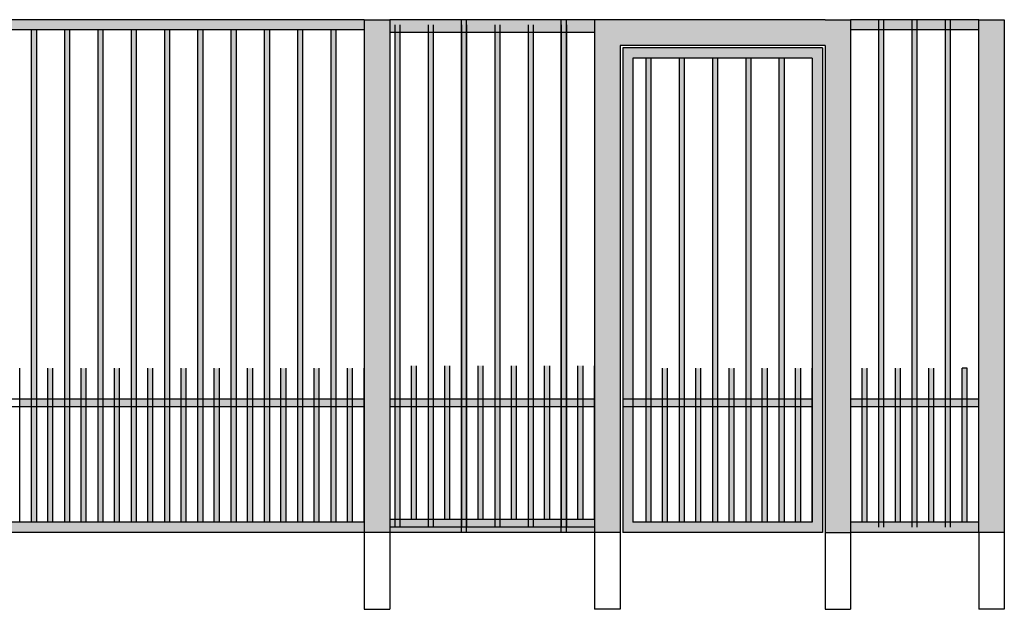
# Model space of a CAD drawing. Units: millimetres. Extents: x 299 to 5623, y 315 to 1459.
# Drawn here: x 5239 to 5623, y 862 to 1092 of the extents above; entities that cross this region are included whole.
import ezdxf

# ---------------------------------------------------------------- set-up
doc = ezdxf.new("R2010")
doc.units = ezdxf.units.MM

msp = doc.modelspace()

# ---------------------------------------------------------------- hatches: boundary and pattern name
h = msp.add_hatch(color=256)
h.dxf.hatch_style = 1
h.paths.add_polyline_path([(5373.176, 1087.712), (5373.176, 1091.712), (5023.176, 1091.712), (5023.176, 1087.712)])
h.paths.add_polyline_path([(5373.176, 891.712), (5373.176, 895.712), (5023.176, 895.712), (5023.176, 891.712)])
h = msp.add_hatch(color=253)
h.dxf.hatch_style = 1
h.paths.add_polyline_path([(5373.176, 891.712), (5383.176, 891.712), (5383.176, 1091.712), (5373.176, 1091.712)])
h = msp.add_hatch(color=256)
h.dxf.hatch_style = 1
h.paths.add_polyline_path([(5383.176, 1091.712), (5383.176, 1086.712), (5463.176, 1086.712), (5463.176, 1091.712)])
h = msp.add_hatch(color=256)
h.dxf.hatch_style = 1
h.paths.add_polyline_path([(5411.176, 1089.712), (5413.176, 1089.712), (5413.176, 893.712), (5411.176, 893.712)])
h.paths.add_polyline_path([(5398.176, 1089.712), (5400.176, 1089.712), (5400.176, 893.712), (5398.176, 893.712)])
h.paths.add_polyline_path([(5385.176, 1089.712), (5387.176, 1089.712), (5387.176, 893.712), (5385.176, 893.712)])
h = msp.add_hatch(color=256)
h.dxf.hatch_style = 1
h.paths.add_polyline_path([(5450.176, 1089.712), (5452.176, 1089.712), (5452.176, 893.712), (5450.176, 893.712)])
h.paths.add_polyline_path([(5437.176, 1089.712), (5439.176, 1089.712), (5439.176, 893.712), (5437.176, 893.712)])
h.paths.add_polyline_path([(5424.176, 1089.712), (5426.176, 1089.712), (5426.176, 893.712), (5424.176, 893.712)])
h = msp.add_hatch(color=253)
h.dxf.hatch_style = 1
h.paths.add_polyline_path([(5473.176, 1091.712), (5553.176, 1091.712), (5553.176, 1081.712), (5473.176, 1081.712)])
h.paths.add_polyline_path([(5463.176, 1091.712), (5473.176, 1091.712), (5473.176, 1081.712), (5473.176, 891.712), (5463.176, 891.712)])
h = msp.add_hatch(color=253)
h.dxf.hatch_style = 1
h.paths.add_polyline_path([(5613.176, 1091.712), (5623.176, 1091.712), (5623.176, 891.712), (5613.176, 891.712)])
h.paths.add_polyline_path([(5553.176, 1091.712), (5563.176, 1091.712), (5563.176, 891.712), (5553.176, 891.712)])
h = msp.add_hatch(color=256)
h.dxf.hatch_style = 1
h.paths.add_polyline_path([(5563.176, 1091.712), (5613.176, 1091.712), (5613.176, 1087.712), (5563.176, 1087.712)])
h = msp.add_hatch(color=256)
h.dxf.hatch_style = 1
h.paths.add_polyline_path([(5600.176, 1089.712), (5602.176, 1089.712), (5602.176, 893.712), (5600.176, 893.712)])
h.paths.add_polyline_path([(5587.176, 1089.712), (5589.176, 1089.712), (5589.176, 893.712), (5587.176, 893.712)])
h.paths.add_polyline_path([(5574.176, 1089.712), (5576.176, 1089.712), (5576.176, 893.712), (5574.176, 893.712)])
h = msp.add_hatch(color=256)
h.dxf.hatch_style = 1
h.paths.add_polyline_path([(5243.176, 1087.712), (5245.176, 1087.712), (5245.176, 895.712), (5243.176, 895.712)])
h = msp.add_hatch(color=256)
h.dxf.hatch_style = 1
h.paths.add_polyline_path([(5256.176, 1087.712), (5258.176, 1087.712), (5258.176, 895.712), (5256.176, 895.712)])
h = msp.add_hatch(color=256)
h.dxf.hatch_style = 1
h.paths.add_polyline_path([(5269.176, 1087.712), (5271.176, 1087.712), (5271.176, 895.712), (5269.176, 895.712)])
h = msp.add_hatch(color=256)
h.dxf.hatch_style = 1
h.paths.add_polyline_path([(5282.176, 1087.712), (5284.176, 1087.712), (5284.176, 895.712), (5282.176, 895.712)])
h = msp.add_hatch(color=256)
h.dxf.hatch_style = 1
h.paths.add_polyline_path([(5295.176, 1087.712), (5297.176, 1087.712), (5297.176, 895.712), (5295.176, 895.712)])
h = msp.add_hatch(color=256)
h.dxf.hatch_style = 1
h.paths.add_polyline_path([(5308.176, 1087.712), (5310.176, 1087.712), (5310.176, 895.712), (5308.176, 895.712)])
h = msp.add_hatch(color=256)
h.dxf.hatch_style = 1
h.paths.add_polyline_path([(5321.176, 1087.712), (5323.176, 1087.712), (5323.176, 895.712), (5321.176, 895.712)])
h = msp.add_hatch(color=256)
h.dxf.hatch_style = 1
h.paths.add_polyline_path([(5334.176, 1087.712), (5336.176, 1087.712), (5336.176, 895.712), (5334.176, 895.712)])
h = msp.add_hatch(color=256)
h.dxf.hatch_style = 1
h.paths.add_polyline_path([(5347.176, 1087.712), (5349.176, 1087.712), (5349.176, 895.712), (5347.176, 895.712)])
h = msp.add_hatch(color=256)
h.dxf.hatch_style = 1
h.paths.add_polyline_path([(5362.176, 1087.712), (5360.176, 1087.712), (5360.176, 895.712), (5362.176, 895.712)])
h = msp.add_hatch(color=256)
h.dxf.hatch_style = 1
h.paths.add_polyline_path([(5474.176, 1080.712), (5474.176, 891.712), (5552.176, 891.712), (5552.176, 1080.712)])
h.paths.add_polyline_path([(5548.176, 1076.712), (5548.176, 895.712), (5478.176, 895.712), (5478.176, 1076.712)], flags=16)
h = msp.add_hatch(color=256)
h.dxf.hatch_style = 1
h.paths.add_polyline_path([(5535.176, 895.712), (5537.176, 895.712), (5537.176, 1076.712), (5535.176, 1076.712)])
h.paths.add_polyline_path([(5522.176, 895.712), (5524.176, 895.712), (5524.176, 1076.712), (5522.176, 1076.712)])
h.paths.add_polyline_path([(5509.176, 895.712), (5511.176, 895.712), (5511.176, 1076.712), (5509.176, 1076.712)])
h.paths.add_polyline_path([(5498.176, 1076.712), (5496.176, 1076.712), (5496.176, 895.712), (5498.176, 895.712)])
h.paths.add_polyline_path([(5485.176, 1076.712), (5483.176, 1076.712), (5483.176, 895.712), (5485.176, 895.712)])
h = msp.add_hatch(color=256)
h.dxf.hatch_style = 1
h.paths.add_polyline_path([(5249.676, 955.712), (5251.676, 955.712), (5251.676, 895.712), (5249.676, 895.712)])
h = msp.add_hatch(color=256)
h.dxf.hatch_style = 1
h.paths.add_polyline_path([(5262.676, 955.712), (5264.676, 955.712), (5264.676, 895.712), (5262.676, 895.712)])
h = msp.add_hatch(color=256)
h.dxf.hatch_style = 1
h.paths.add_polyline_path([(5275.676, 955.712), (5277.676, 955.712), (5277.676, 895.712), (5275.676, 895.712)])
h = msp.add_hatch(color=256)
h.dxf.hatch_style = 1
h.paths.add_polyline_path([(5288.676, 955.712), (5290.676, 955.712), (5290.676, 895.712), (5288.676, 895.712)])
h = msp.add_hatch(color=256)
h.dxf.hatch_style = 1
h.paths.add_polyline_path([(5301.676, 955.712), (5303.676, 955.712), (5303.676, 895.712), (5301.676, 895.712)])
h = msp.add_hatch(color=256)
h.dxf.hatch_style = 1
h.paths.add_polyline_path([(5314.676, 955.712), (5316.676, 955.712), (5316.676, 895.712), (5314.676, 895.712)])
h = msp.add_hatch(color=256)
h.dxf.hatch_style = 1
h.paths.add_polyline_path([(5327.676, 955.712), (5329.676, 955.712), (5329.676, 895.712), (5327.676, 895.712)])
h = msp.add_hatch(color=256)
h.dxf.hatch_style = 1
h.paths.add_polyline_path([(5340.676, 955.712), (5342.676, 955.712), (5342.676, 895.712), (5340.676, 895.712)])
h = msp.add_hatch(color=256)
h.dxf.hatch_style = 1
h.paths.add_polyline_path([(5353.676, 955.712), (5355.676, 955.712), (5355.676, 895.712), (5353.676, 895.712)])
h = msp.add_hatch(color=256)
h.dxf.hatch_style = 1
h.paths.add_polyline_path([(5366.676, 955.712), (5368.676, 955.712), (5368.676, 895.712), (5366.676, 895.712)])
h = msp.add_hatch(color=256)
h.dxf.hatch_style = 1
h.paths.add_polyline_path([(5391.676, 956.712), (5393.676, 956.712), (5393.676, 896.712), (5391.676, 896.712)])
h = msp.add_hatch(color=256)
h.dxf.hatch_style = 1
h.paths.add_polyline_path([(5404.676, 956.712), (5406.676, 956.712), (5406.676, 896.712), (5404.676, 896.712)])
h = msp.add_hatch(color=256)
h.dxf.hatch_style = 1
h.paths.add_polyline_path([(5417.676, 956.712), (5419.676, 956.712), (5419.676, 896.712), (5417.676, 896.712)])
h = msp.add_hatch(color=256)
h.dxf.hatch_style = 1
h.paths.add_polyline_path([(5430.676, 956.712), (5432.676, 956.712), (5432.676, 896.712), (5430.676, 896.712)])
h = msp.add_hatch(color=256)
h.dxf.hatch_style = 1
h.paths.add_polyline_path([(5443.676, 956.712), (5445.676, 956.712), (5445.676, 896.712), (5443.676, 896.712)])
h = msp.add_hatch(color=256)
h.dxf.hatch_style = 1
h.paths.add_polyline_path([(5456.676, 956.712), (5458.676, 956.712), (5458.676, 896.712), (5456.676, 896.712)])
h = msp.add_hatch(color=256)
h.dxf.hatch_style = 1
h.paths.add_polyline_path([(5489.676, 955.712), (5491.676, 955.712), (5491.676, 895.712), (5489.676, 895.712)])
h = msp.add_hatch(color=256)
h.dxf.hatch_style = 1
h.paths.add_polyline_path([(5502.676, 955.712), (5504.676, 955.712), (5504.676, 895.712), (5502.676, 895.712)])
h = msp.add_hatch(color=256)
h.dxf.hatch_style = 1
h.paths.add_polyline_path([(5515.676, 955.712), (5517.676, 955.712), (5517.676, 895.712), (5515.676, 895.712)])
h = msp.add_hatch(color=256)
h.dxf.hatch_style = 1
h.paths.add_polyline_path([(5528.676, 955.712), (5530.676, 955.712), (5530.676, 895.712), (5528.676, 895.712)])
h = msp.add_hatch(color=256)
h.dxf.hatch_style = 1
h.paths.add_polyline_path([(5541.676, 955.712), (5543.676, 955.712), (5543.676, 895.712), (5541.676, 895.712)])
h = msp.add_hatch(color=256)
h.dxf.hatch_style = 1
h.paths.add_polyline_path([(5567.676, 955.712), (5569.676, 955.712), (5569.676, 895.712), (5567.676, 895.712)])
h = msp.add_hatch(color=256)
h.dxf.hatch_style = 1
h.paths.add_polyline_path([(5580.676, 955.712), (5582.676, 955.712), (5582.676, 895.712), (5580.676, 895.712)])
h = msp.add_hatch(color=256)
h.dxf.hatch_style = 1
h.paths.add_polyline_path([(5593.676, 955.712), (5595.676, 955.712), (5595.676, 895.712), (5593.676, 895.712)])
h = msp.add_hatch(color=256)
h.dxf.hatch_style = 1
h.paths.add_polyline_path([(5606.676, 895.712), (5608.676, 895.712), (5608.676, 955.712), (5606.676, 955.712)])
h = msp.add_hatch(color=256)
h.dxf.hatch_style = 1
h.paths.add_polyline_path([(5368.676, 943.712), (5368.676, 940.712), (5373.176, 940.712), (5373.176, 943.712)])
h.paths.add_polyline_path([(5362.176, 943.712), (5362.176, 940.712), (5366.676, 940.712), (5366.676, 943.712)])
h.paths.add_polyline_path([(5355.676, 943.712), (5355.676, 940.712), (5360.176, 940.712), (5360.176, 943.712)])
h.paths.add_polyline_path([(5353.676, 943.712), (5349.176, 943.712), (5349.176, 940.712), (5353.676, 940.712)])
h.paths.add_polyline_path([(5347.176, 943.712), (5342.676, 943.712), (5342.676, 940.712), (5347.176, 940.712)])
h.paths.add_polyline_path([(5340.676, 940.712), (5340.676, 943.712), (5336.176, 943.712), (5336.176, 940.712)])
h.paths.add_polyline_path([(5334.176, 943.712), (5329.676, 943.712), (5329.676, 940.712), (5334.176, 940.712)])
h.paths.add_polyline_path([(5323.176, 940.712), (5327.676, 940.712), (5327.676, 943.712), (5323.176, 943.712)])
h.paths.add_polyline_path([(5321.176, 943.712), (5316.676, 943.712), (5316.676, 940.712), (5321.176, 940.712)])
h.paths.add_polyline_path([(5314.676, 940.712), (5314.676, 943.712), (5310.176, 943.712), (5310.176, 940.712)])
h.paths.add_polyline_path([(5308.176, 940.712), (5308.176, 943.712), (5303.676, 943.712), (5303.676, 940.712)])
h.paths.add_polyline_path([(5301.676, 940.712), (5301.676, 943.712), (5297.176, 943.712), (5297.176, 940.712)])
h.paths.add_polyline_path([(5295.176, 940.712), (5295.176, 943.712), (5290.676, 943.712), (5290.676, 940.712)])
h.paths.add_polyline_path([(5288.676, 940.712), (5288.676, 943.712), (5284.176, 943.712), (5284.176, 940.712)])
h.paths.add_polyline_path([(5282.176, 940.712), (5282.176, 943.712), (5277.676, 943.712), (5277.676, 940.712)])
h.paths.add_polyline_path([(5271.176, 943.712), (5271.176, 940.712), (5275.676, 940.712), (5275.676, 943.712)])
h.paths.add_polyline_path([(5269.176, 940.712), (5269.176, 943.712), (5264.676, 943.712), (5264.676, 940.712)])
h.paths.add_polyline_path([(5262.676, 940.712), (5262.676, 943.712), (5258.176, 943.712), (5258.176, 940.712)])
h.paths.add_polyline_path([(5256.176, 940.712), (5256.176, 943.712), (5251.676, 943.712), (5251.676, 940.712)])
h.paths.add_polyline_path([(5249.676, 940.712), (5249.676, 943.712), (5245.176, 943.712), (5245.176, 940.712)])
h.paths.add_polyline_path([(5243.176, 940.712), (5243.176, 943.712), (5238.676, 943.712), (5238.676, 940.712)])
h = msp.add_hatch(color=256)
h.dxf.hatch_style = 1
h.paths.add_polyline_path([(5569.676, 943.712), (5574.176, 943.712), (5574.176, 940.712), (5569.676, 940.712)])
h.paths.add_polyline_path([(5563.176, 943.712), (5567.676, 943.712), (5567.676, 940.712), (5563.176, 940.712)])
h.paths.add_polyline_path([(5576.176, 943.712), (5580.676, 943.712), (5580.676, 940.712), (5576.176, 940.712)])
h.paths.add_polyline_path([(5582.676, 943.712), (5587.176, 943.712), (5587.176, 940.712), (5582.676, 940.712)])
h.paths.add_polyline_path([(5589.176, 943.712), (5593.676, 943.712), (5593.676, 940.712), (5589.176, 940.712)])
h.paths.add_polyline_path([(5595.676, 943.712), (5600.176, 943.712), (5600.176, 940.712), (5595.676, 940.712)])
h.paths.add_polyline_path([(5602.176, 943.712), (5606.676, 943.712), (5606.676, 940.712), (5602.176, 940.712)])
h.paths.add_polyline_path([(5608.676, 943.712), (5613.176, 943.712), (5613.176, 940.712), (5608.676, 940.712)])
h.paths.add_polyline_path([(5543.676, 943.712), (5548.176, 943.712), (5548.176, 940.712), (5543.676, 940.712)])
h.paths.add_polyline_path([(5537.176, 943.712), (5541.676, 943.712), (5541.676, 940.712), (5537.176, 940.712)])
h.paths.add_polyline_path([(5530.676, 943.712), (5535.176, 943.712), (5535.176, 940.712), (5530.676, 940.712)])
h.paths.add_polyline_path([(5524.176, 943.712), (5528.676, 943.712), (5528.676, 940.712), (5524.176, 940.712)])
h.paths.add_polyline_path([(5517.676, 943.712), (5522.176, 943.712), (5522.176, 940.712), (5517.676, 940.712)])
h.paths.add_polyline_path([(5511.176, 943.712), (5515.676, 943.712), (5515.676, 940.712), (5511.176, 940.712)])
h.paths.add_polyline_path([(5504.676, 943.712), (5509.176, 943.712), (5509.176, 940.712), (5504.676, 940.712)])
h.paths.add_polyline_path([(5498.176, 943.712), (5502.676, 943.712), (5502.676, 940.712), (5498.176, 940.712)])
h.paths.add_polyline_path([(5491.676, 943.712), (5496.176, 943.712), (5496.176, 940.712), (5491.676, 940.712)])
h.paths.add_polyline_path([(5485.176, 943.712), (5489.676, 943.712), (5489.676, 940.712), (5485.176, 940.712)])
h.paths.add_polyline_path([(5478.176, 943.712), (5483.176, 943.712), (5483.176, 940.712), (5478.176, 940.712)])
h.paths.add_polyline_path([(5458.676, 943.712), (5463.176, 943.712), (5463.176, 940.712), (5458.676, 940.712)])
h.paths.add_polyline_path([(5452.176, 943.712), (5456.676, 943.712), (5456.676, 940.712), (5452.176, 940.712)])
h.paths.add_polyline_path([(5445.676, 943.712), (5450.176, 943.712), (5450.176, 940.712), (5445.676, 940.712)])
h.paths.add_polyline_path([(5439.176, 943.712), (5443.676, 943.712), (5443.676, 940.712), (5439.176, 940.712)])
h.paths.add_polyline_path([(5432.676, 943.712), (5437.176, 943.712), (5437.176, 940.712), (5432.676, 940.712)])
h.paths.add_polyline_path([(5426.176, 943.712), (5430.676, 943.712), (5430.676, 940.712), (5426.176, 940.712)])
h.paths.add_polyline_path([(5419.676, 943.712), (5424.176, 943.712), (5424.176, 940.712), (5419.676, 940.712)])
h.paths.add_polyline_path([(5413.176, 943.712), (5417.676, 943.712), (5417.676, 940.712), (5413.176, 940.712)])
h.paths.add_polyline_path([(5406.676, 943.712), (5411.176, 943.712), (5411.176, 940.712), (5406.676, 940.712)])
h.paths.add_polyline_path([(5400.176, 943.712), (5404.676, 943.712), (5404.676, 940.712), (5400.176, 940.712)])
h.paths.add_polyline_path([(5393.676, 943.712), (5398.176, 943.712), (5398.176, 940.712), (5393.676, 940.712)])
h.paths.add_polyline_path([(5387.176, 943.712), (5391.676, 943.712), (5391.676, 940.712), (5387.176, 940.712)])
h.paths.add_polyline_path([(5383.176, 943.712), (5385.176, 943.712), (5385.176, 940.712), (5383.176, 940.712)])
h = msp.add_hatch(color=256)
h.dxf.hatch_style = 1
h.paths.add_polyline_path([(5383.176, 896.712), (5383.176, 891.712), (5463.176, 891.712), (5463.176, 896.712)])
h = msp.add_hatch(color=256)
h.dxf.hatch_style = 1
h.paths.add_polyline_path([(5563.176, 895.712), (5613.176, 895.712), (5613.176, 891.712), (5563.176, 891.712)])

# ---------------------------------------------------------------- linework, layer by layer
for p, q in [((5373.176, 1091.712), (5023.176, 1091.712)), ((5373.176, 1091.712), (5373.176, 891.712)), ((5373.176, 1091.712), (5383.176, 1091.712)), ((5383.176, 1091.712), (5383.176, 891.712)), ((5463.176, 1091.712), (5383.176, 1091.712)), ((5463.176, 1091.712), (5383.176, 1091.712)), ((5383.176, 1091.712), (5383.176, 1086.712)), ((5385.176, 1089.712), (5385.176, 893.712)), ((5387.176, 1089.712), (5387.176, 893.712)), ((5387.176, 1089.712), (5387.176, 893.712)), ((5398.176, 1089.712), (5398.176, 893.712)), ((5400.176, 1089.712), (5400.176, 893.712)), ((5400.176, 1089.712), (5400.176, 893.712)), ((5411.176, 891.712), (5411.176, 1091.712)), ((5411.176, 1089.712), (5411.176, 893.712)), ((5413.176, 891.712), (5413.176, 1091.712)), ((5413.176, 1089.712), (5413.176, 893.712)), ((5413.176, 1089.712), (5413.176, 893.712)), ((5424.176, 1089.712), (5424.176, 893.712)), ((5426.176, 1089.712), (5426.176, 893.712)), ((5426.176, 1089.712), (5426.176, 893.712)), ((5437.176, 1089.712), (5437.176, 893.712)), ((5439.176, 1089.712), (5439.176, 893.712)), ((5439.176, 1089.712), (5439.176, 893.712)), ((5450.176, 891.712), (5450.176, 1091.712)), ((5450.176, 1089.712), (5450.176, 893.712)), ((5452.176, 891.712), (5452.176, 1091.712)), ((5452.176, 1089.712), (5452.176, 893.712)), ((5463.176, 1091.712), (5463.176, 891.712)), ((5473.176, 1091.712), (5463.176, 1091.712)), ((5463.176, 1091.712), (5463.176, 1086.712)), ((5463.176, 1089.712), (5463.176, 893.712)), ((5553.176, 1091.712), (5473.176, 1091.712)), ((5553.176, 1091.712), (5563.176, 1091.712)), ((5563.176, 1091.712), (5563.176, 891.712)), ((5613.176, 1091.712), (5563.176, 1091.712)), ((5613.176, 1091.712), (5563.176, 1091.712)), ((5563.176, 1091.712), (5563.176, 1087.712)), ((5574.176, 893.712), (5574.176, 1091.712)), ((5576.176, 893.712), (5576.176, 1091.712)), ((5576.176, 893.712), (5576.176, 1091.712)), ((5587.176, 893.712), (5587.176, 1091.712)), ((5589.176, 893.712), (5589.176, 1091.712)), ((5589.176, 893.712), (5589.176, 1091.712)), ((5600.176, 893.712), (5600.176, 1091.712)), ((5602.176, 893.712), (5602.176, 1091.712)), ((5613.176, 891.712), (5613.176, 1091.712)), ((5613.176, 1091.712), (5623.176, 1091.712)), ((5623.176, 1091.712), (5623.176, 891.712)), ((5373.176, 1087.712), (5023.176, 1087.712)), ((5243.176, 1087.712), (5243.176, 895.712)), ((5245.176, 1087.712), (5245.176, 895.712)), ((5245.176, 1087.712), (5245.176, 895.712)), ((5256.176, 1087.712), (5256.176, 895.712)), ((5258.176, 1087.712), (5258.176, 895.712)), ((5258.176, 1087.712), (5258.176, 895.712)), ((5269.176, 1087.712), (5269.176, 895.712)), ((5271.176, 1087.712), (5271.176, 895.712)), ((5271.176, 1087.712), (5271.176, 895.712)), ((5282.176, 1087.712), (5282.176, 895.712)), ((5284.176, 1087.712), (5284.176, 895.712)), ((5284.176, 1087.712), (5284.176, 895.712)), ((5295.176, 1087.712), (5295.176, 895.712)), ((5297.176, 1087.712), (5297.176, 895.712)), ((5297.176, 1087.712), (5297.176, 895.712)), ((5308.176, 1087.712), (5308.176, 895.712)), ((5310.176, 1087.712), (5310.176, 895.712)), ((5310.176, 1087.712), (5310.176, 895.712)), ((5321.176, 1087.712), (5321.176, 895.712)), ((5323.176, 1087.712), (5323.176, 895.712)), ((5323.176, 1087.712), (5323.176, 895.712)), ((5334.176, 1087.712), (5334.176, 895.712)), ((5336.176, 1087.712), (5336.176, 895.712)), ((5336.176, 1087.712), (5336.176, 895.712)), ((5347.176, 1087.712), (5347.176, 895.712)), ((5349.176, 1087.712), (5349.176, 895.712)), ((5349.176, 1087.712), (5349.176, 895.712)), ((5360.176, 1087.712), (5360.176, 895.712)), ((5362.176, 1087.712), (5362.176, 895.712)), ((5373.176, 1087.712), (5373.176, 895.712)), ((5463.176, 1086.712), (5383.176, 1086.712)), ((5463.176, 1086.712), (5383.176, 1086.712)), ((5613.176, 1087.712), (5563.176, 1087.712)), ((5613.176, 1087.712), (5563.176, 1087.712)), ((5473.176, 1081.712), (5473.176, 891.712)), ((5553.176, 1081.712), (5473.176, 1081.712)), ((5474.176, 1080.712), (5474.176, 891.712)), ((5552.176, 1080.712), (5474.176, 1080.712)), ((5474.176, 1080.712), (5474.176, 891.712)), ((5552.176, 1080.712), (5474.176, 1080.712)), ((5552.176, 1080.712), (5552.176, 891.712)), ((5552.176, 1080.712), (5552.176, 891.712)), ((5553.176, 1081.712), (5553.176, 891.712)), ((5478.176, 1076.712), (5478.176, 895.712)), ((5548.176, 1076.712), (5478.176, 1076.712)), ((5483.176, 1076.712), (5483.176, 895.712)), ((5485.176, 1076.712), (5485.176, 895.712)), ((5485.176, 1076.712), (5485.176, 895.712)), ((5496.176, 1076.712), (5496.176, 895.712)), ((5498.176, 1076.712), (5498.176, 895.712)), ((5498.176, 1076.712), (5498.176, 895.712)), ((5509.176, 1076.712), (5509.176, 895.712)), ((5511.176, 1076.712), (5511.176, 895.712)), ((5511.176, 1076.712), (5511.176, 895.712)), ((5522.176, 1076.712), (5522.176, 895.712)), ((5524.176, 1076.712), (5524.176, 895.712)), ((5524.176, 1076.712), (5524.176, 895.712)), ((5535.176, 1076.712), (5535.176, 895.712)), ((5537.176, 1076.712), (5537.176, 895.712)), ((5548.176, 1076.712), (5548.176, 895.712)), ((5238.676, 895.712), (5238.676, 955.712)), ((5249.676, 895.712), (5249.676, 955.712)), ((5251.676, 895.712), (5251.676, 955.712)), ((5251.676, 895.712), (5251.676, 955.712)), ((5262.676, 895.712), (5262.676, 955.712)), ((5264.676, 895.712), (5264.676, 955.712)), ((5264.676, 895.712), (5264.676, 955.712)), ((5275.676, 895.712), (5275.676, 955.712)), ((5277.676, 895.712), (5277.676, 955.712)), ((5277.676, 895.712), (5277.676, 955.712)), ((5288.676, 895.712), (5288.676, 955.712)), ((5290.676, 895.712), (5290.676, 955.712)), ((5290.676, 895.712), (5290.676, 955.712)), ((5301.676, 895.712), (5301.676, 955.712)), ((5303.676, 895.712), (5303.676, 955.712)), ((5303.676, 895.712), (5303.676, 955.712)), ((5314.676, 895.712), (5314.676, 955.712)), ((5316.676, 895.712), (5316.676, 955.712)), ((5316.676, 895.712), (5316.676, 955.712)), ((5327.676, 895.712), (5327.676, 955.712)), ((5329.676, 895.712), (5329.676, 955.712)), ((5329.676, 895.712), (5329.676, 955.712)), ((5340.676, 895.712), (5340.676, 955.712)), ((5342.676, 895.712), (5342.676, 955.712)), ((5342.676, 895.712), (5342.676, 955.712)), ((5353.676, 895.712), (5353.676, 955.712)), ((5355.676, 895.712), (5355.676, 955.712)), ((5355.676, 895.712), (5355.676, 955.712)), ((5366.676, 895.712), (5366.676, 955.712)), ((5368.676, 895.712), (5368.676, 955.712)), ((5368.676, 895.712), (5368.676, 955.712)), ((5373.176, 895.712), (5373.176, 955.712)), ((5391.676, 896.712), (5391.676, 956.712)), ((5393.676, 896.712), (5393.676, 956.712)), ((5393.676, 896.712), (5393.676, 956.712)), ((5404.676, 896.712), (5404.676, 956.712)), ((5406.676, 896.712), (5406.676, 956.712)), ((5406.676, 896.712), (5406.676, 956.712)), ((5417.676, 896.712), (5417.676, 956.712)), ((5419.676, 896.712), (5419.676, 956.712)), ((5419.676, 896.712), (5419.676, 956.712)), ((5430.676, 896.712), (5430.676, 956.712)), ((5432.676, 896.712), (5432.676, 956.712)), ((5432.676, 896.712), (5432.676, 956.712)), ((5443.676, 896.712), (5443.676, 956.712)), ((5445.676, 896.712), (5445.676, 956.712)), ((5445.676, 896.712), (5445.676, 956.712)), ((5456.676, 896.712), (5456.676, 956.712)), ((5458.676, 896.712), (5458.676, 956.712)), ((5458.676, 896.712), (5458.676, 956.712)), ((5463.176, 896.712), (5463.176, 956.712)), ((5489.676, 895.712), (5489.676, 955.712)), ((5491.676, 895.712), (5491.676, 955.712)), ((5491.676, 895.712), (5491.676, 955.712)), ((5502.676, 895.712), (5502.676, 955.712)), ((5504.676, 895.712), (5504.676, 955.712)), ((5504.676, 895.712), (5504.676, 955.712)), ((5515.676, 895.712), (5515.676, 955.712)), ((5517.676, 895.712), (5517.676, 955.712)), ((5517.676, 895.712), (5517.676, 955.712)), ((5528.676, 895.712), (5528.676, 955.712)), ((5530.676, 895.712), (5530.676, 955.712)), ((5530.676, 895.712), (5530.676, 955.712)), ((5541.676, 895.712), (5541.676, 955.712)), ((5543.676, 895.712), (5543.676, 955.712)), ((5543.676, 895.712), (5543.676, 955.712)), ((5548.176, 895.712), (5548.176, 955.712)), ((5567.676, 895.712), (5567.676, 955.712)), ((5569.676, 895.712), (5569.676, 955.712)), ((5569.676, 895.712), (5569.676, 955.712)), ((5580.676, 895.712), (5580.676, 955.712)), ((5582.676, 895.712), (5582.676, 955.712)), ((5582.676, 895.712), (5582.676, 955.712)), ((5593.676, 895.712), (5593.676, 955.712)), ((5595.676, 895.712), (5595.676, 955.712)), ((5595.676, 895.712), (5595.676, 955.712)), ((5600.176, 895.712), (5600.176, 955.712)), ((5606.676, 895.712), (5606.676, 955.712)), ((5608.676, 955.712), (5606.676, 955.712)), ((5608.676, 895.712), (5608.676, 955.712)), ((5613.176, 895.712), (5613.176, 955.712)), ((5373.176, 943.712), (5023.176, 943.712)), ((5463.176, 943.712), (5383.176, 943.712)), ((5548.176, 943.712), (5474.176, 943.712)), ((5613.176, 943.712), (5563.176, 943.712)), ((5373.176, 940.712), (5023.176, 940.712)), ((5463.176, 940.712), (5383.176, 940.712)), ((5548.176, 940.712), (5474.176, 940.712)), ((5613.176, 940.712), (5563.176, 940.712)), ((5463.176, 896.712), (5383.176, 896.712)), ((5383.176, 896.712), (5383.176, 891.712)), ((5463.176, 896.712), (5463.176, 891.712)), ((5373.176, 895.712), (5023.176, 895.712)), ((5463.176, 893.712), (5383.176, 893.712)), ((5548.176, 895.712), (5478.176, 895.712)), ((5613.176, 895.712), (5563.176, 895.712)), ((5563.176, 895.712), (5563.176, 891.712)), ((5373.176, 891.712), (5023.176, 891.712)), ((5373.176, 891.712), (5373.176, 861.712)), ((5383.176, 891.712), (5373.176, 891.712)), ((5383.176, 891.712), (5383.176, 861.712)), ((5463.176, 891.712), (5383.176, 891.712)), ((5463.176, 891.712), (5383.176, 891.712)), ((5463.176, 891.712), (5463.176, 861.712)), ((5473.176, 891.712), (5463.176, 891.712)), ((5473.176, 891.712), (5473.176, 861.712)), ((5552.176, 891.712), (5474.176, 891.712)), ((5552.176, 891.712), (5474.176, 891.712)), ((5553.176, 891.712), (5563.176, 891.712)), ((5553.176, 891.712), (5553.176, 861.712)), ((5563.176, 891.712), (5563.176, 861.712)), ((5613.176, 891.712), (5563.176, 891.712)), ((5613.176, 891.712), (5563.176, 891.712)), ((5623.176, 891.712), (5613.176, 891.712)), ((5613.176, 891.712), (5613.176, 861.712)), ((5623.176, 891.712), (5623.176, 861.712)), ((5373.176, 861.712), (5383.176, 861.712)), ((5473.176, 861.712), (5463.176, 861.712)), ((5553.176, 861.712), (5563.176, 861.712)), ((5623.176, 861.712), (5613.176, 861.712))]:
    msp.add_line(p, q)

doc.saveas('drawing.dxf')
